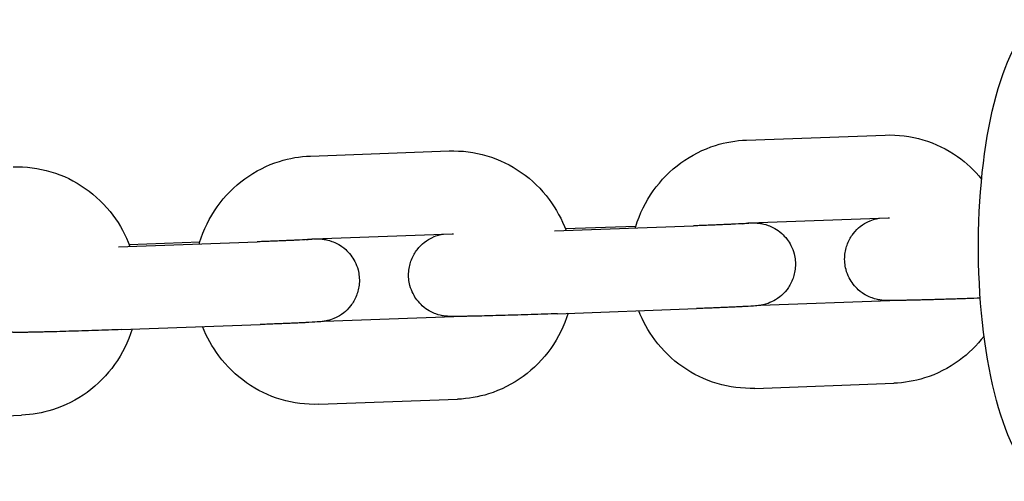
# Model space of a CAD drawing. Units: millimetres. Extents: x -668 to 17887, y -976 to 12712.
# Drawn here: x 12369 to 12465, y 4324 to 4369 of the extents above; entities that cross this region are included whole.
import ezdxf

# ---------------------------------------------------------------- set-up
doc = ezdxf.new("R2010")
doc.units = ezdxf.units.MM
doc.layers.add('BSF_2D', color=7, linetype='Continuous')

# ---------------------------------------------------------------- blocks, each defined once
blk = doc.blocks.new('Berliner_GCB032A_2D_Block')
at = {"layer": 'BSF_2D'}
for p, q in [((12439.69, 4357), (12453.107, 4357.49)), ((12397.523, 4355.46), (12410.94, 4355.95)), ((12439.982, 4349.005), (12453.399, 4349.495)), ((12421.142, 4348.225), (12434.559, 4348.715)), ((12422.176, 4348.448), (12428.997, 4348.697)), ((12397.815, 4347.465), (12411.232, 4347.955)), ((12378.975, 4346.685), (12392.392, 4347.175)), ((12380.009, 4346.908), (12386.83, 4347.157)), ((12421.434, 4340.23), (12434.851, 4340.72)), ((12441.069, 4341.04), (12453.573, 4341.497)), ((12398.902, 4339.501), (12411.406, 4339.957)), ((12379.267, 4338.69), (12392.684, 4339.18)), ((12440.513, 4333.015), (12453.93, 4333.505)), ((12398.346, 4331.475), (12411.763, 4331.965)), ((12356.179, 4329.935), (12369.596, 4330.425))]:
    blk.add_line(p, q, dxfattribs=at)
at = {"layer": 'BSF_2D', "extrusion": (0, 0, -1)}
blk.add_ellipse((12469.44, 4346.382), major_axis=(0.108, -22.798), ratio=0.320725, start_param=0.2007, end_param=2.923251, dxfattribs=at)
at = {"layer": 'BSF_2D'}
for points, knots in [([(12428.939, 4348.509), (12428.954, 4348.558), (12428.968, 4348.606), (12429.365, 4349.883), (12429.941, 4351.05), (12431.425, 4353.134), (12432.33, 4354.052), (12434.372, 4355.538), (12435.506, 4356.111), (12437.67, 4356.789), (12438.677, 4356.963), (12439.69, 4357)], [5.012331, 5.012331, 5.012331, 5.012331, 5.02512, 5.02512, 5.351153, 5.351153, 5.673637, 5.673637, 5.991424, 5.991424, 6.248183, 6.248183, 6.248183, 6.248183]), ([(12453.107, 4357.49), (12454.34, 4357.535), (12455.579, 4357.377), (12457.948, 4356.673), (12459.076, 4356.126), (12460.967, 4354.803), (12461.758, 4354.067), (12462.437, 4353.24)], [6.2481834, 6.2481834, 6.2481834, 6.2481834, 6.5606462, 6.5606462, 6.8742961, 6.8742961, 7.1455947, 7.1455947, 7.1455947, 7.1455947]), ([(12410.94, 4355.95), (12412.173, 4355.995), (12413.412, 4355.837), (12415.781, 4355.133), (12416.909, 4354.586), (12418.949, 4353.159), (12419.857, 4352.274), (12421.292, 4350.354), (12421.845, 4349.338), (12422.246, 4348.265)], [6.248183, 6.248183, 6.248183, 6.248183, 6.560646, 6.560646, 6.874296, 6.874296, 7.191695, 7.191695, 7.482039, 7.482039, 7.482039, 7.482039]), ([(12386.772, 4346.97), (12386.787, 4347.018), (12386.801, 4347.066), (12387.198, 4348.343), (12387.774, 4349.511), (12389.258, 4351.594), (12390.163, 4352.512), (12392.205, 4353.998), (12393.339, 4354.572), (12395.503, 4355.249), (12396.51, 4355.423), (12397.523, 4355.46)], [5.012331, 5.012331, 5.012331, 5.012331, 5.02512, 5.02512, 5.351153, 5.351153, 5.673637, 5.673637, 5.991424, 5.991424, 6.248183, 6.248183, 6.248183, 6.248183]), ([(12368.773, 4354.41), (12370.006, 4354.455), (12371.245, 4354.297), (12373.614, 4353.594), (12374.742, 4353.047), (12376.782, 4351.619), (12377.69, 4350.734), (12379.125, 4348.814), (12379.678, 4347.798), (12380.079, 4346.725)], [6.248183, 6.248183, 6.248183, 6.248183, 6.560646, 6.560646, 6.874296, 6.874296, 7.191695, 7.191695, 7.482039, 7.482039, 7.482039, 7.482039]), ([(12462.302, 4341.724), (12461.884, 4341.709), (12461.463, 4341.695), (12460.828, 4341.674), (12460.614, 4341.667), (12460.185, 4341.654), (12459.971, 4341.647), (12459.545, 4341.634), (12459.334, 4341.627), (12458.919, 4341.615), (12458.715, 4341.609), (12458.312, 4341.597), (12458.114, 4341.591), (12457.721, 4341.58), (12457.527, 4341.575), (12457.148, 4341.565), (12456.963, 4341.56), (12456.605, 4341.551), (12456.432, 4341.546), (12456.094, 4341.538), (12455.929, 4341.534), (12455.61, 4341.527), (12455.455, 4341.524), (12455.159, 4341.518), (12455.018, 4341.515), (12454.75, 4341.51), (12454.623, 4341.508), (12454.377, 4341.504), (12454.258, 4341.502), (12454.035, 4341.499), (12453.931, 4341.498), (12453.738, 4341.497), (12453.649, 4341.497), (12453.484, 4341.497), (12453.408, 4341.498), (12453.263, 4341.5), (12453.195, 4341.501), (12453.069, 4341.506), (12453.024, 4341.509), (12452.921, 4341.516), (12452.87, 4341.519), (12452.725, 4341.535), (12452.635, 4341.544), (12452.338, 4341.599), (12452.182, 4341.622), (12451.678, 4341.803), (12451.474, 4341.88), (12450.99, 4342.163), (12450.773, 4342.304), (12450.354, 4342.682), (12450.179, 4342.861), (12449.744, 4343.436), (12449.475, 4343.908), (12449.212, 4344.91), (12449.168, 4345.373), (12449.234, 4346.24), (12449.336, 4346.642), (12449.626, 4347.377), (12449.821, 4347.689), (12450.263, 4348.272), (12450.501, 4348.484), (12451.029, 4348.905), (12451.259, 4349.021), (12451.773, 4349.272), (12451.943, 4349.316), (12452.238, 4349.403), (12452.334, 4349.422), (12452.468, 4349.449), (12452.513, 4349.457), (12452.551, 4349.464)], [6.16087, 6.16087, 6.16087, 6.16087, 6.317934, 6.317934, 6.397872, 6.397872, 6.478841, 6.478841, 6.559802, 6.559802, 6.639718, 6.639718, 6.719843, 6.719843, 6.800982, 6.800982, 6.882094, 6.882094, 6.962144, 6.962144, 7.043052, 7.043052, 7.124934, 7.124934, 7.206737, 7.206737, 7.287442, 7.287442, 7.372683, 7.372683, 7.458584, 7.458584, 7.544, 7.544, 7.628073, 7.628073, 7.706613, 7.706613, 7.7451, 7.7451, 7.77375, 7.77375, 7.803916, 7.803916, 7.826063, 7.826063, 7.836369, 7.836369, 7.84245, 7.84245, 7.846129, 7.846129, 7.851458, 7.851458, 7.855199, 7.855199, 7.8588, 7.8588, 7.863026, 7.863026, 7.868931, 7.868931, 7.878803, 7.878803, 7.897354, 7.897354, 7.91978, 7.91978, 7.936338, 7.936338, 7.936338, 7.936338]), ([(12439.926, 4348.955), (12439.926, 4348.955), (12439.918, 4348.954), (12439.861, 4348.95), (12439.757, 4348.942), (12439.387, 4348.919), (12439.051, 4348.901), (12438.519, 4348.876), (12438.394, 4348.87), (12438.129, 4348.858), (12437.99, 4348.852), (12437.7, 4348.839), (12437.549, 4348.832), (12437.239, 4348.819), (12437.08, 4348.812), (12436.748, 4348.799), (12436.575, 4348.792), (12436.218, 4348.778), (12436.033, 4348.77), (12435.658, 4348.756), (12435.466, 4348.748), (12435.078, 4348.734), (12434.883, 4348.727), (12434.643, 4348.718), (12434.601, 4348.716), (12434.559, 4348.715)], [4.89012, 4.89012, 4.89012, 4.89012, 4.934413, 4.934413, 5.091638, 5.091638, 5.356579, 5.356579, 5.432911, 5.432911, 5.510142, 5.510142, 5.58732, 5.58732, 5.663513, 5.663513, 5.741945, 5.741945, 5.821362, 5.821362, 5.900756, 5.900756, 5.979129, 5.979129, 5.995755, 5.995755, 5.995755, 5.995755]), ([(12440.048, 4349.007), (12440.132, 4349.007), (12440.21, 4349.007), (12440.357, 4349.005), (12440.425, 4349.003), (12440.551, 4348.998), (12440.596, 4348.996), (12440.699, 4348.989), (12440.75, 4348.985), (12440.895, 4348.97), (12440.985, 4348.961), (12441.282, 4348.905), (12441.439, 4348.883), (12441.943, 4348.701), (12442.146, 4348.624), (12442.63, 4348.341), (12442.848, 4348.2), (12443.267, 4347.822), (12443.441, 4347.643), (12443.877, 4347.069), (12444.146, 4346.596), (12444.408, 4345.595), (12444.453, 4345.132), (12444.387, 4344.264), (12444.285, 4343.863), (12443.995, 4343.127), (12443.8, 4342.815), (12443.357, 4342.232), (12443.119, 4342.02), (12442.592, 4341.6), (12442.362, 4341.483), (12441.848, 4341.232), (12441.678, 4341.188), (12441.382, 4341.102), (12441.287, 4341.082), (12441.126, 4341.05), (12441.068, 4341.04), (12440.945, 4341.021), (12440.893, 4341.014), (12440.735, 4340.995), (12440.659, 4340.988), (12440.299, 4340.958), (12439.983, 4340.94), (12439.421, 4340.911), (12439.293, 4340.904), (12439.02, 4340.891), (12438.874, 4340.884), (12438.568, 4340.87), (12438.408, 4340.862), (12438.076, 4340.848), (12437.904, 4340.84), (12437.559, 4340.826), (12437.386, 4340.818), (12437.028, 4340.804), (12436.843, 4340.796), (12436.463, 4340.781), (12436.269, 4340.773), (12435.875, 4340.758), (12435.676, 4340.751), (12435.269, 4340.735), (12435.061, 4340.728), (12434.851, 4340.72)], [4.400097, 4.400097, 4.400097, 4.400097, 4.48648, 4.48648, 4.56502, 4.56502, 4.603507, 4.603507, 4.632157, 4.632157, 4.662324, 4.662324, 4.68447, 4.68447, 4.694776, 4.694776, 4.700857, 4.700857, 4.704537, 4.704537, 4.709866, 4.709866, 4.713607, 4.713607, 4.717207, 4.717207, 4.721433, 4.721433, 4.727338, 4.727338, 4.73721, 4.73721, 4.755761, 4.755761, 4.778188, 4.778188, 4.802349, 4.802349, 4.839157, 4.839157, 4.928844, 4.928844, 5.243003, 5.243003, 5.328606, 5.328606, 5.415521, 5.415521, 5.502537, 5.502537, 5.588393, 5.588393, 5.669213, 5.669213, 5.751125, 5.751125, 5.833067, 5.833067, 5.913966, 5.913966, 5.995755, 5.995755, 5.995755, 5.995755]), ([(12397.759, 4347.415), (12397.759, 4347.415), (12397.751, 4347.414), (12397.694, 4347.41), (12397.59, 4347.402), (12397.22, 4347.38), (12396.884, 4347.362), (12396.352, 4347.336), (12396.227, 4347.33), (12395.962, 4347.318), (12395.823, 4347.312), (12395.533, 4347.299), (12395.382, 4347.293), (12395.072, 4347.279), (12394.913, 4347.273), (12394.581, 4347.259), (12394.408, 4347.252), (12394.051, 4347.238), (12393.866, 4347.231), (12393.491, 4347.216), (12393.299, 4347.209), (12392.911, 4347.194), (12392.716, 4347.187), (12392.476, 4347.178), (12392.434, 4347.176), (12392.392, 4347.175)], [4.89012, 4.89012, 4.89012, 4.89012, 4.934413, 4.934413, 5.091638, 5.091638, 5.356579, 5.356579, 5.432911, 5.432911, 5.510142, 5.510142, 5.58732, 5.58732, 5.663513, 5.663513, 5.741945, 5.741945, 5.821362, 5.821362, 5.900756, 5.900756, 5.979129, 5.979129, 5.995755, 5.995755, 5.995755, 5.995755]), ([(12397.881, 4347.468), (12397.965, 4347.467), (12398.043, 4347.467), (12398.19, 4347.465), (12398.258, 4347.463), (12398.384, 4347.458), (12398.429, 4347.456), (12398.532, 4347.449), (12398.583, 4347.445), (12398.728, 4347.43), (12398.818, 4347.421), (12399.115, 4347.365), (12399.272, 4347.343), (12399.776, 4347.161), (12399.979, 4347.085), (12400.463, 4346.801), (12400.681, 4346.66), (12401.1, 4346.282), (12401.274, 4346.104), (12401.71, 4345.529), (12401.979, 4345.056), (12402.241, 4344.055), (12402.286, 4343.592), (12402.22, 4342.724), (12402.118, 4342.323), (12401.828, 4341.587), (12401.633, 4341.275), (12401.19, 4340.693), (12400.952, 4340.48), (12400.425, 4340.06), (12400.195, 4339.943), (12399.681, 4339.693), (12399.511, 4339.648), (12399.215, 4339.562), (12399.12, 4339.542), (12398.959, 4339.51), (12398.901, 4339.5), (12398.778, 4339.481), (12398.726, 4339.474), (12398.567, 4339.455), (12398.492, 4339.449), (12398.132, 4339.418), (12397.816, 4339.4), (12397.254, 4339.371), (12397.126, 4339.364), (12396.853, 4339.351), (12396.707, 4339.344), (12396.401, 4339.33), (12396.241, 4339.323), (12395.909, 4339.308), (12395.737, 4339.3), (12395.392, 4339.286), (12395.219, 4339.279), (12394.861, 4339.264), (12394.676, 4339.256), (12394.296, 4339.241), (12394.102, 4339.234), (12393.708, 4339.218), (12393.509, 4339.211), (12393.102, 4339.196), (12392.894, 4339.188), (12392.684, 4339.18)], [4.400097, 4.400097, 4.400097, 4.400097, 4.48648, 4.48648, 4.56502, 4.56502, 4.603507, 4.603507, 4.632157, 4.632157, 4.662324, 4.662324, 4.68447, 4.68447, 4.694776, 4.694776, 4.700857, 4.700857, 4.704537, 4.704537, 4.709866, 4.709866, 4.713607, 4.713607, 4.717207, 4.717207, 4.721433, 4.721433, 4.727338, 4.727338, 4.73721, 4.73721, 4.755761, 4.755761, 4.778188, 4.778188, 4.802349, 4.802349, 4.839157, 4.839157, 4.928844, 4.928844, 5.243003, 5.243003, 5.328606, 5.328606, 5.415521, 5.415521, 5.502537, 5.502537, 5.588393, 5.588393, 5.669213, 5.669213, 5.751125, 5.751125, 5.833067, 5.833067, 5.913966, 5.913966, 5.995755, 5.995755, 5.995755, 5.995755]), ([(12421.434, 4340.23), (12420.605, 4340.2), (12419.738, 4340.17), (12418.013, 4340.113), (12417.156, 4340.087), (12415.536, 4340.039), (12414.773, 4340.019), (12413.927, 4339.998), (12413.762, 4339.994), (12413.443, 4339.987), (12413.288, 4339.984), (12412.992, 4339.978), (12412.851, 4339.975), (12412.583, 4339.97), (12412.456, 4339.968), (12412.21, 4339.964), (12412.091, 4339.962), (12411.868, 4339.96), (12411.764, 4339.959), (12411.571, 4339.957), (12411.482, 4339.957), (12411.317, 4339.957), (12411.241, 4339.958), (12411.096, 4339.96), (12411.028, 4339.961), (12410.902, 4339.967), (12410.857, 4339.969), (12410.754, 4339.976), (12410.703, 4339.98), (12410.558, 4339.995), (12410.468, 4340.004), (12410.171, 4340.059), (12410.015, 4340.082), (12409.511, 4340.263), (12409.307, 4340.34), (12408.823, 4340.624), (12408.606, 4340.765), (12408.187, 4341.143), (12408.012, 4341.321), (12407.577, 4341.896), (12407.308, 4342.369), (12407.045, 4343.37), (12407.001, 4343.833), (12407.067, 4344.701), (12407.168, 4345.102), (12407.459, 4345.837), (12407.654, 4346.15), (12408.096, 4346.732), (12408.334, 4346.945), (12408.862, 4347.365), (12409.092, 4347.481), (12409.606, 4347.732), (12409.776, 4347.776), (12410.071, 4347.863), (12410.167, 4347.882), (12410.301, 4347.91), (12410.346, 4347.918), (12410.384, 4347.924)], [5.995755, 5.995755, 5.995755, 5.995755, 6.317934, 6.317934, 6.639718, 6.639718, 6.962144, 6.962144, 7.043052, 7.043052, 7.124934, 7.124934, 7.206737, 7.206737, 7.287442, 7.287442, 7.372683, 7.372683, 7.458584, 7.458584, 7.544, 7.544, 7.628073, 7.628073, 7.706613, 7.706613, 7.7451, 7.7451, 7.77375, 7.77375, 7.803916, 7.803916, 7.826063, 7.826063, 7.836369, 7.836369, 7.84245, 7.84245, 7.846129, 7.846129, 7.851458, 7.851458, 7.855199, 7.855199, 7.8588, 7.8588, 7.863026, 7.863026, 7.868931, 7.868931, 7.878803, 7.878803, 7.897354, 7.897354, 7.91978, 7.91978, 7.936338, 7.936338, 7.936338, 7.936338]), ([(12379.267, 4338.69), (12378.438, 4338.66), (12377.571, 4338.63), (12375.846, 4338.573), (12374.989, 4338.547), (12373.369, 4338.5), (12372.606, 4338.479), (12371.76, 4338.459), (12371.595, 4338.455), (12371.276, 4338.447), (12371.121, 4338.444), (12370.825, 4338.438), (12370.683, 4338.435), (12370.416, 4338.43), (12370.289, 4338.428), (12370.043, 4338.424), (12369.924, 4338.423), (12369.701, 4338.42), (12369.597, 4338.419), (12369.404, 4338.418), (12369.315, 4338.417), (12369.15, 4338.418), (12369.074, 4338.418), (12368.929, 4338.42), (12368.861, 4338.422), (12368.735, 4338.427), (12368.69, 4338.429), (12368.587, 4338.436), (12368.536, 4338.44), (12368.391, 4338.455), (12368.301, 4338.464), (12368.004, 4338.52), (12367.848, 4338.542), (12367.344, 4338.724), (12367.14, 4338.8), (12366.656, 4339.084), (12366.439, 4339.225), (12366.019, 4339.603), (12365.845, 4339.781), (12365.41, 4340.356), (12365.141, 4340.829), (12364.878, 4341.83), (12364.834, 4342.293), (12364.9, 4343.161), (12365.001, 4343.562), (12365.292, 4344.297), (12365.487, 4344.61), (12365.929, 4345.192), (12366.167, 4345.405), (12366.695, 4345.825), (12366.925, 4345.941), (12367.438, 4346.192), (12367.609, 4346.237), (12367.904, 4346.323), (12368, 4346.343), (12368.134, 4346.37), (12368.179, 4346.378), (12368.217, 4346.384)], [5.995755, 5.995755, 5.995755, 5.995755, 6.317934, 6.317934, 6.639718, 6.639718, 6.962144, 6.962144, 7.043052, 7.043052, 7.124934, 7.124934, 7.206737, 7.206737, 7.287442, 7.287442, 7.372683, 7.372683, 7.458584, 7.458584, 7.544, 7.544, 7.628073, 7.628073, 7.706613, 7.706613, 7.7451, 7.7451, 7.77375, 7.77375, 7.803916, 7.803916, 7.826063, 7.826063, 7.836369, 7.836369, 7.84245, 7.84245, 7.846129, 7.846129, 7.851458, 7.851458, 7.855199, 7.855199, 7.8588, 7.8588, 7.863026, 7.863026, 7.868931, 7.868931, 7.878803, 7.878803, 7.897354, 7.897354, 7.91978, 7.91978, 7.936338, 7.936338, 7.936338, 7.936338]), ([(12422.457, 4340.267), (12422.075, 4339.055), (12421.504, 4337.902), (12420.028, 4335.831), (12419.124, 4334.913), (12417.082, 4333.426), (12415.948, 4332.853), (12413.784, 4332.175), (12412.776, 4332.002), (12411.763, 4331.965)], [8.170507, 8.170507, 8.170507, 8.170507, 8.492745, 8.492745, 8.81523, 8.81523, 9.133017, 9.133017, 9.389776, 9.389776, 9.389776, 9.389776]), ([(12440.513, 4333.015), (12439.281, 4332.97), (12438.041, 4333.128), (12435.672, 4333.831), (12434.544, 4334.378), (12432.505, 4335.806), (12431.596, 4336.69), (12430.2, 4338.558), (12429.671, 4339.511), (12429.277, 4340.516)], [3.106591, 3.106591, 3.106591, 3.106591, 3.419054, 3.419054, 3.732703, 3.732703, 4.050103, 4.050103, 4.323885, 4.323885, 4.323885, 4.323885]), ([(12398.346, 4331.475), (12397.114, 4331.43), (12395.874, 4331.588), (12393.505, 4332.291), (12392.377, 4332.838), (12390.337, 4334.266), (12389.429, 4335.151), (12388.033, 4337.018), (12387.504, 4337.971), (12387.11, 4338.977)], [3.106591, 3.106591, 3.106591, 3.106591, 3.419054, 3.419054, 3.732703, 3.732703, 4.050103, 4.050103, 4.323885, 4.323885, 4.323885, 4.323885]), ([(12380.29, 4338.728), (12379.908, 4337.515), (12379.337, 4336.362), (12377.861, 4334.291), (12376.957, 4333.373), (12374.915, 4331.887), (12373.781, 4331.313), (12371.617, 4330.636), (12370.609, 4330.462), (12369.596, 4330.425)], [8.170507, 8.170507, 8.170507, 8.170507, 8.492745, 8.492745, 8.81523, 8.81523, 9.133017, 9.133017, 9.389776, 9.389776, 9.389776, 9.389776]), ([(12462.669, 4338.05), (12461.984, 4337.159), (12461.171, 4336.366), (12459.249, 4334.966), (12458.115, 4334.393), (12455.951, 4333.715), (12454.943, 4333.542), (12453.93, 4333.505)], [8.5302383, 8.5302383, 8.5302383, 8.5302383, 8.8152298, 8.8152298, 9.1330168, 9.1330168, 9.3897761, 9.3897761, 9.3897761, 9.3897761])]:
    blk.add_open_spline(points, degree=3, knots=knots, dxfattribs=at)
for points in [[(12453.399, 4349.495), (12453.445, 4349.497), (12453.49, 4349.497), (12453.536, 4349.497)], [(12439.331, 4348.917), (12439.546, 4348.968), (12439.764, 4348.997), (12439.982, 4349.005)], [(12397.164, 4347.377), (12397.379, 4347.428), (12397.597, 4347.457), (12397.815, 4347.465)], [(12411.232, 4347.955), (12411.278, 4347.957), (12411.323, 4347.957), (12411.369, 4347.957)]]:
    blk.add_open_spline(points, degree=3, dxfattribs=at)

msp = doc.modelspace()

# ---------------------------------------------------------------- block references
at = {"layer": 'BSF_2D'}
msp.add_blockref('Berliner_GCB032A_2D_Block', (0, 0), dxfattribs=at)

doc.saveas('drawing.dxf')
